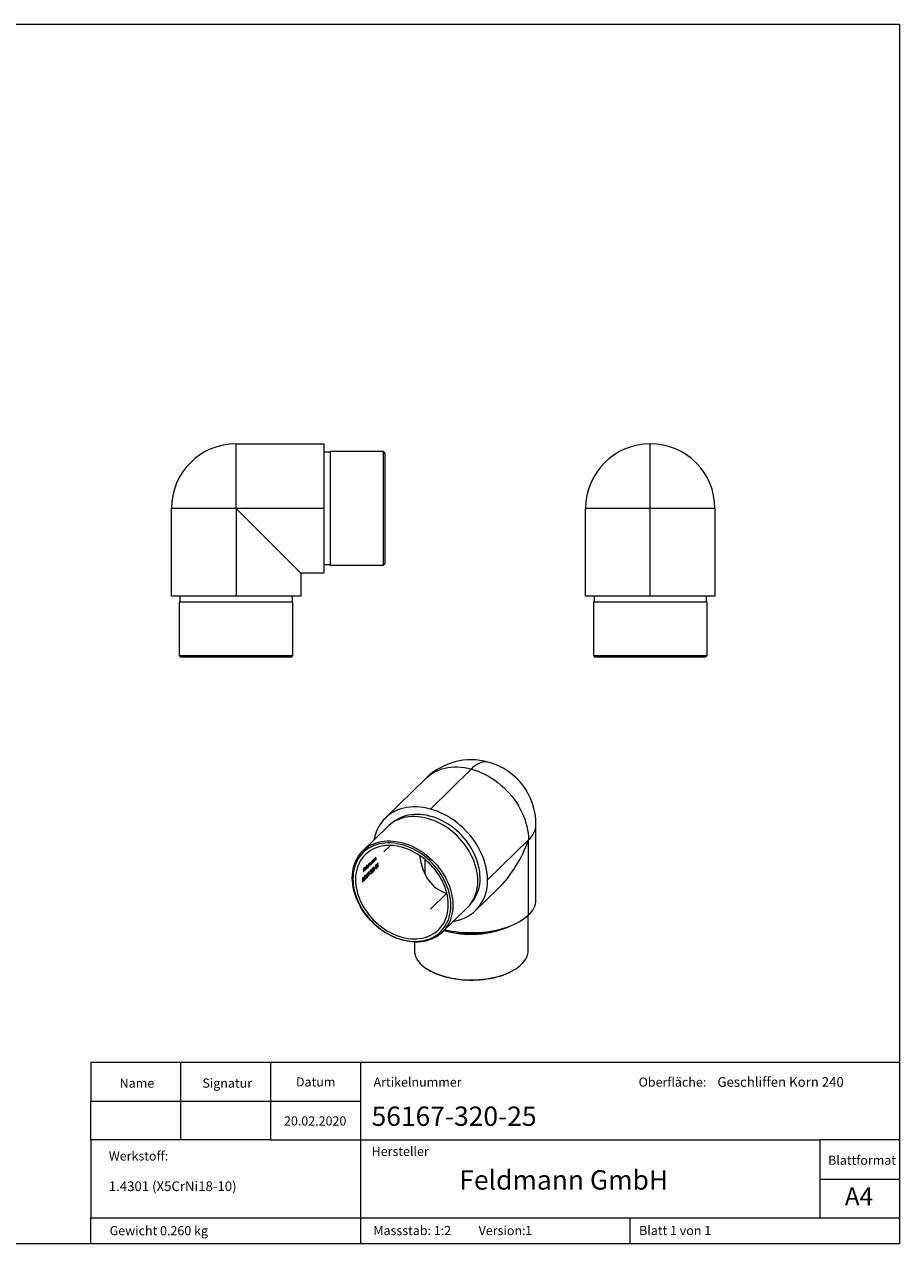
# Model space of a CAD drawing. Units: millimetres. Extents: x 10 to 584, y 10 to 410.
# Drawn here: x 297 to 584, y 10 to 410 of the extents above; entities that cross this region are included whole.
import ezdxf

# ---------------------------------------------------------------- set-up
doc = ezdxf.new("R2010")
doc.units = ezdxf.units.MM
doc.header["$LTSCALE"] = 2
doc.styles.add('SLDTEXTSTYLE0', font='TXT', dxfattribs={"width": 0.75})
doc.styles.add('SLDTEXTSTYLE1', font='TXT', dxfattribs={"width": 0.692308})

msp = doc.modelspace()

# ---------------------------------------------------------------- linework, layer by layer
at = {"color": 7, "linetype": 'Continuous', "lineweight": 0}
for p, q in [((584, 410), (10, 410)), ((584, 410), (584, 10)), ((318.8, 69.5), (348.26, 69.5)), ((318.8, 69.5), (318.8, 56.75)), ((348.26, 69.5), (377.72, 69.5)), ((348.26, 44), (348.26, 69.5)), ((377.72, 69.5), (407.2, 69.5)), ((377.72, 69.5), (377.72, 44)), ((407.2, 69.5), (584, 69.5)), ((407.2, 69.5), (407.2, 10)), ((318.8, 56.75), (348.26, 56.75)), ((318.8, 44), (318.8, 56.75)), ((348.26, 56.75), (377.72, 56.75)), ((377.72, 56.75), (407.2, 56.75)), ((348.26, 44), (318.8, 44)), ((318.8, 44), (318.8, 18.5)), ((377.72, 44), (348.26, 44)), ((377.72, 44), (407.2, 44)), ((407.2, 44), (558, 44)), ((584, 44), (558, 44)), ((558, 30.99), (558, 44)), ((558, 18.5), (558, 30.99)), ((584, 30.99), (558, 30.99)), ((318.8, 18.5), (584, 18.5)), ((318.8, 10), (318.8, 18.5)), ((495.6, 10), (495.6, 18.5)), ((10, 10), (584, 10))]:
    msp.add_line(p, q, dxfattribs=at)
at = {"color": 7, "linetype": 'Continuous', "lineweight": 15}
for p, q in [((366.42, 272.41), (395.22, 272.41)), ((366.42, 251.21), (366.42, 272.41)), ((395.22, 272.41), (395.22, 251.21)), ((502.25, 251.21), (502.25, 272.41)), ((397.22, 269.66), (395.22, 269.66)), ((414.72, 269.86), (397.22, 269.86)), ((397.22, 269.86), (397.22, 232.56)), ((415.22, 269.36), (414.72, 269.86)), ((414.72, 232.56), (414.72, 269.86)), ((415.22, 269.36), (415.22, 233.06)), ((366.42, 251.21), (345.22, 251.21)), ((345.22, 222.41), (345.22, 251.21)), ((366.42, 251.21), (366.42, 222.41)), ((395.22, 251.21), (366.42, 251.21)), ((387.62, 230.01), (366.42, 251.21)), ((395.22, 251.21), (395.22, 230.01)), ((502.25, 251.21), (481.05, 251.21)), ((481.05, 222.41), (481.05, 251.21)), ((523.45, 251.21), (502.25, 251.21)), ((502.25, 222.41), (502.25, 251.21)), ((523.45, 251.21), (523.45, 222.41)), ((395.22, 232.76), (397.22, 232.76)), ((397.22, 232.56), (414.72, 232.56)), ((414.72, 232.56), (415.22, 233.06)), ((395.22, 230.01), (387.62, 230.01)), ((387.62, 230.01), (387.62, 222.41)), ((366.42, 222.41), (345.22, 222.41)), ((347.77, 220.41), (347.77, 202.91)), ((385.07, 220.41), (347.77, 220.41)), ((347.97, 222.41), (347.97, 220.41)), ((387.62, 222.41), (366.42, 222.41)), ((384.87, 220.41), (384.87, 222.41)), ((385.07, 202.91), (385.07, 220.41)), ((502.25, 222.41), (481.05, 222.41)), ((483.6, 220.41), (483.6, 202.91)), ((502.25, 220.41), (483.6, 220.41)), ((483.8, 222.41), (483.8, 220.41)), ((523.45, 222.41), (502.25, 222.41)), ((520.9, 220.41), (502.25, 220.41)), ((520.7, 220.41), (520.7, 222.41)), ((520.9, 202.91), (520.9, 220.41)), ((347.77, 202.91), (348.27, 202.41)), ((347.77, 202.91), (385.07, 202.91)), ((384.57, 202.41), (348.27, 202.41)), ((384.57, 202.41), (385.07, 202.91)), ((483.6, 202.91), (484.1, 202.41)), ((483.6, 202.91), (502.25, 202.91)), ((502.25, 202.41), (484.1, 202.41)), ((502.25, 202.91), (520.9, 202.91)), ((520.4, 202.41), (502.25, 202.41)), ((520.4, 202.41), (520.9, 202.91)), ((443.56, 165.7), (430.12, 152.58)), ((428.75, 162.7), (415.31, 149.58)), ((416.16, 146.85), (407.99, 138.87)), ((464.76, 122.84), (464.76, 147.53)), ((462.31, 142.43), (448.87, 129.31)), ((462.31, 117.75), (462.31, 142.43)), ((411.51, 136.02), (411.57, 136.01)), ((411.64, 136.04), (411.55, 136.07)), ((411.87, 136.17), (411.93, 136.15)), ((411.94, 136.45), (411.88, 136.39)), ((411.88, 136.31), (411.93, 136.3)), ((412.04, 136.53), (412.09, 136.52)), ((412.16, 136.55), (412.07, 136.58)), ((408.24, 132.11), (408.3, 132.09)), ((408.24, 132.04), (408.3, 132.09)), ((408.25, 132.66), (408.31, 132.64)), ((408.26, 132.77), (408.31, 132.76)), ((408.59, 133.45), (408.28, 133.16)), ((408.28, 133.11), (408.33, 133.1)), ((408.56, 133), (408.31, 132.76)), ((408.31, 132.64), (408.55, 132.88)), ((408.33, 133.1), (408.58, 133.34)), ((408.46, 132.91), (408.55, 132.88)), ((408.49, 133.36), (408.58, 133.34)), ((408.63, 132.87), (408.68, 132.85)), ((408.64, 132.7), (408.75, 132.67)), ((408.64, 132.67), (408.85, 132.62)), ((408.65, 132.97), (408.69, 132.96)), ((408.68, 132.85), (409.08, 133.25)), ((409.03, 133.3), (408.69, 132.96)), ((408.71, 133.19), (408.75, 133.18)), ((408.81, 133.39), (408.87, 133.37)), ((408.97, 133.42), (408.86, 133.45)), ((408.94, 133.51), (409.05, 133.49)), ((409.01, 133.27), (409.08, 133.25)), ((409.18, 133.03), (409.24, 133.01)), ((409.18, 132.96), (409.24, 133.01)), ((409.28, 134.16), (409.23, 134.11)), ((409.36, 133.6), (409.41, 133.59)), ((409.36, 133.43), (409.48, 133.4)), ((409.37, 133.39), (409.58, 133.34)), ((409.54, 134.1), (409.6, 134.09)), ((409.71, 134.13), (409.59, 134.17)), ((410.01, 132.04), (409.63, 131.67)), ((409.67, 134.23), (409.78, 134.19)), ((409.73, 133.68), (409.77, 133.67)), ((409.77, 133.6), (409.82, 133.58)), ((409.77, 133.53), (409.82, 133.58)), ((409.87, 134.73), (409.81, 134.68)), ((409.95, 133.78), (410, 133.76)), ((409.95, 133.71), (410, 133.76)), ((410.03, 134.58), (409.97, 134.53)), ((409.97, 134.46), (410.02, 134.44)), ((410.11, 134.66), (410.17, 134.64)), ((410.23, 134.67), (410.14, 134.69)), ((410.17, 134.73), (410.32, 134.69)), ((410.26, 134.08), (410.31, 134.06)), ((410.26, 134.01), (410.31, 134.06)), ((410.41, 132.19), (410.46, 132.18)), ((410.41, 132.13), (410.46, 132.18)), ((410.42, 134.96), (410.48, 134.94)), ((410.54, 134.97), (410.45, 134.99)), ((410.49, 132.51), (410.57, 132.49)), ((410.66, 132.52), (410.52, 132.56)), ((410.57, 134.38), (410.62, 134.36)), ((410.57, 134.31), (410.62, 134.36)), ((410.75, 132.03), (410.59, 132.07)), ((410.66, 132.19), (410.73, 132.17)), ((410.66, 132.17), (410.82, 132.13)), ((410.69, 132.5), (410.77, 132.48)), ((410.74, 134.95), (410.79, 134.94)), ((410.75, 134.78), (410.87, 134.75)), ((410.75, 134.75), (410.97, 134.69)), ((410.89, 132.57), (410.95, 132.55)), ((410.9, 132.5), (410.95, 132.55)), ((410.93, 135.46), (410.99, 135.44)), ((411.09, 135.49), (410.98, 135.52)), ((410.98, 132.99), (411.06, 132.96)), ((411, 131.66), (411.42, 132.07)), ((411.14, 133), (411.01, 133.03)), ((411.05, 135.58), (411.17, 135.55)), ((411.11, 135.04), (411.15, 135.02)), ((411.4, 132.19), (411.11, 131.91)), ((411.15, 134.95), (411.21, 134.94)), ((411.15, 134.88), (411.21, 134.94)), ((411.23, 135.76), (411.18, 135.7)), ((411.2, 132.94), (411.28, 132.92)), ((411.31, 132.1), (411.42, 132.07)), ((411.33, 135.13), (411.39, 135.11)), ((411.33, 135.06), (411.39, 135.11)), ((411.35, 135.8), (411.41, 135.79)), ((411.35, 135.66), (411.41, 135.64)), ((411.41, 135.94), (411.36, 135.88)), ((411.44, 133.44), (411.52, 133.41)), ((411.45, 132.43), (411.59, 132.39)), ((411.6, 133.44), (411.47, 133.48)), ((411.48, 132.35), (411.69, 132.29)), ((411.68, 135.46), (411.73, 135.45)), ((411.68, 135.39), (411.73, 135.45)), ((411.73, 133.14), (411.8, 133.12)), ((411.86, 135.64), (411.91, 135.62)), ((411.86, 135.57), (411.91, 135.62)), ((412.1, 133.33), (411.87, 133.1)), ((411.88, 132.98), (412.12, 133.21)), ((412.01, 133.24), (412.12, 133.21)), ((412.13, 133.78), (412.19, 133.76)), ((412.13, 133.71), (412.19, 133.76)), ((412.2, 135.97), (412.25, 135.96)), ((412.2, 135.9), (412.25, 135.96)), ((412.21, 134.19), (412.3, 134.17)), ((412.38, 134.2), (412.24, 134.24)), ((412.24, 132.86), (412.66, 133.27)), ((412.29, 133.13), (412.35, 133.11)), ((412.64, 133.39), (412.35, 133.11)), ((412.43, 134.15), (412.51, 134.13)), ((412.54, 133.3), (412.66, 133.27)), ((412.93, 134.89), (412.67, 134.64)), ((412.67, 134.58), (412.73, 134.56)), ((412.72, 133.69), (412.67, 133.64)), ((412.68, 134.23), (412.74, 134.22)), ((412.68, 134.22), (412.81, 134.18)), ((412.68, 133.61), (412.8, 133.58)), ((412.7, 133.54), (412.92, 133.49)), ((412.73, 134.56), (412.94, 134.77)), ((412.91, 134.22), (412.77, 134.26)), ((412.83, 134.79), (412.94, 134.77)), ((412.98, 134.14), (413.06, 134.12)), ((407.88, 128.96), (407.82, 128.91)), ((408.08, 130.16), (407.83, 129.91)), ((407.83, 129.85), (407.89, 129.83)), ((407.83, 129.51), (407.89, 129.49)), ((407.83, 129.49), (407.97, 129.45)), ((407.83, 128.89), (407.96, 128.85)), ((407.86, 128.82), (408.07, 128.76)), ((407.89, 129.83), (408.1, 130.04)), ((408.07, 129.5), (407.92, 129.54)), ((407.99, 130.07), (408.1, 130.04)), ((408.14, 129.41), (408.21, 129.39)), ((408.31, 129.49), (408.37, 129.47)), ((408.33, 129.37), (408.46, 129.34)), ((408.34, 129.91), (408.4, 129.89)), ((408.34, 129.87), (408.47, 129.84)), ((408.35, 129.3), (408.57, 129.24)), ((408.56, 129.87), (408.41, 129.91)), ((408.45, 130.54), (408.5, 130.53)), ((408.62, 129.82), (408.7, 129.8)), ((408.75, 130.68), (408.85, 130.77)), ((408.77, 130.79), (408.85, 130.77)), ((408.89, 130.95), (408.78, 130.83)), ((409, 129.78), (409.06, 129.76)), ((409.01, 129.71), (409.06, 129.76)), ((409.26, 130.42), (409.32, 130.4)), ((409.28, 130.3), (409.41, 130.26)), ((409.29, 130.84), (409.35, 130.82)), ((409.29, 130.8), (409.42, 130.76)), ((409.3, 130.23), (409.52, 130.17)), ((409.51, 130.8), (409.36, 130.84)), ((409.4, 131.47), (409.45, 131.46)), ((409.57, 130.75), (409.65, 130.72)), ((409.65, 131.55), (409.93, 131.83)), ((409.81, 130.53), (409.87, 130.51)), ((409.83, 131.86), (409.93, 131.83)), ((410.39, 131.66), (410.16, 131.43)), ((410.17, 131.31), (410.41, 131.54)), ((410.3, 131.57), (410.41, 131.54)), ((410.53, 131.57), (410.47, 131.51)), ((410.49, 131.48), (410.62, 131.45)), ((410.49, 131.48), (410.6, 131.45)), ((410.51, 131.43), (410.74, 131.36)), ((410.8, 131.98), (410.89, 131.96)), ((411.06, 131.92), (411.11, 131.91)), ((444.93, 119.24), (452.3, 126.43)), ((434.04, 112.18), (442.21, 120.15)), ((462.21, 106.13), (462.21, 117.65)), ((424.91, 108.93), (424.91, 106.13)), ((428.65, 100.36), (429.05, 100.08)), ((458.07, 100.08), (458.47, 100.36))]:
    msp.add_line(p, q, dxfattribs=at)
at = {"color": 8, "linetype": 'Continuous', "lineweight": 15}
for p, q in [((414.91, 138.54), (417.02, 140.61)), ((412.2, 136.39), (412.26, 136.38)), ((428.35, 136.04), (428.35, 131.22)), ((409.96, 134.12), (410.01, 134.11)), ((410.26, 134.4), (410.32, 134.38)), ((410.57, 134.83), (410.63, 134.81)), ((411.16, 132.39), (411.21, 132.38)), ((411.34, 135.43), (411.39, 135.41)), ((411.37, 132.78), (411.43, 132.77)), ((411.68, 135.88), (411.74, 135.87)), ((411.86, 135.94), (411.92, 135.92)), ((412.4, 133.6), (412.45, 133.58)), ((430.12, 119.67), (435.52, 124.94))]:
    msp.add_line(p, q, dxfattribs=at)
at = {"color": 8, "linetype": 'Continuous', "lineweight": 15, "flags": 128}
msp.add_lwpolyline([(428.75, 162.7), (428.8, 162.75), (429.52, 163.39), (430.3, 163.98), (431.12, 164.51), (431.99, 164.98), (432.91, 165.38), (433.86, 165.72), (434.84, 165.99), (435.86, 166.19), (436.91, 166.33), (437.98, 166.39), (439.07, 166.39), (440.18, 166.32), (441.3, 166.18), (442.43, 165.98), (443.56, 165.7)], dxfattribs=at)
at = {"color": 7, "linetype": 'Continuous', "lineweight": 15, "flags": 128}
for points in [[(443.56, 165.7), (444.69, 165.36), (445.82, 164.95), (446.94, 164.48), (448.05, 163.95), (449.14, 163.36), (450.21, 162.71), (451.25, 162.01), (452.27, 161.25), (453.26, 160.44), (454.21, 159.59), (455.12, 158.69), (455.99, 157.75), (456.82, 156.77), (457.59, 155.76), (458.32, 154.72), (458.99, 153.66), (459.6, 152.57), (460.16, 151.46), (460.66, 150.34), (461.09, 149.21), (461.46, 148.07), (461.76, 146.93), (462, 145.79), (462.17, 144.66), (462.27, 143.54), (462.31, 142.43)], [(430.12, 152.58), (428.99, 152.86), (427.86, 153.06), (426.74, 153.2), (425.63, 153.27), (424.54, 153.28), (423.47, 153.21), (422.42, 153.07), (421.4, 152.87), (420.42, 152.6), (419.47, 152.26), (418.55, 151.86), (417.68, 151.39), (416.86, 150.86), (416.08, 150.27), (415.36, 149.63), (414.69, 148.93), (414.07, 148.17), (413.52, 147.37), (413.02, 146.51), (412.59, 145.62), (412.22, 144.68), (411.91, 143.71), (411.67, 142.7), (411.62, 142.42)], [(448.87, 129.31), (448.83, 130.42), (448.73, 131.54), (448.56, 132.67), (448.32, 133.81), (448.02, 134.95), (447.65, 136.09), (447.22, 137.22), (446.72, 138.34), (446.16, 139.45), (445.55, 140.54), (444.88, 141.61), (444.15, 142.65), (443.38, 143.66), (442.55, 144.63), (441.68, 145.57), (440.77, 146.47), (439.82, 147.32), (438.83, 148.13), (437.81, 148.89), (436.77, 149.59), (435.7, 150.24), (434.6, 150.83), (433.5, 151.37), (432.38, 151.84), (431.25, 152.24), (430.12, 152.58)], [(445.68, 129.02), (445.65, 130.03), (445.55, 131.05), (445.39, 132.09), (445.16, 133.13), (444.87, 134.18), (444.52, 135.22), (444.11, 136.25), (443.64, 137.27), (443.11, 138.28), (442.53, 139.27), (441.89, 140.23), (441.21, 141.17), (440.48, 142.08), (439.7, 142.96), (438.88, 143.8), (438.02, 144.59), (437.13, 145.35), (436.21, 146.05), (435.26, 146.71), (434.28, 147.32), (433.29, 147.87), (432.27, 148.36), (431.25, 148.8), (430.22, 149.17), (429.18, 149.49), (428.15, 149.73), (427.12, 149.92), (426.09, 150.04), (425.08, 150.1), (424.09, 150.09), (423.11, 150.01), (422.16, 149.87), (421.24, 149.67), (420.35, 149.4), (419.49, 149.07), (418.67, 148.67), (417.89, 148.22), (417.16, 147.71), (416.47, 147.14), (416.16, 146.85)], [(446.43, 129.98), (446.4, 130.99), (446.3, 132.01), (446.14, 133.05), (445.91, 134.09), (445.62, 135.13), (445.27, 136.17), (444.85, 137.2), (444.38, 138.22), (443.84, 139.23), (443.26, 140.22), (442.62, 141.18), (441.93, 142.11), (441.19, 143.02), (440.41, 143.89), (439.58, 144.72), (438.72, 145.51), (437.82, 146.26), (436.9, 146.95), (435.94, 147.6), (434.96, 148.19), (433.96, 148.73), (432.95, 149.21), (431.93, 149.64), (430.89, 150), (429.86, 150.29), (428.82, 150.53), (427.8, 150.69), (426.78, 150.8), (425.77, 150.83), (424.78, 150.81), (423.81, 150.71), (422.87, 150.55), (421.96, 150.32), (421.08, 150.03), (420.24, 149.68), (419.43, 149.27), (418.67, 148.79), (417.97, 148.27)], [(437.51, 121.04), (437.48, 120.05), (437.38, 119.08), (437.22, 118.13), (436.99, 117.21), (436.7, 116.32), (436.35, 115.47), (435.94, 114.66), (435.47, 113.9), (434.94, 113.18), (434.36, 112.5), (433.73, 111.88), (433.04, 111.32), (432.31, 110.81), (431.53, 110.35), (430.71, 109.96), (429.85, 109.63), (428.96, 109.36), (428.04, 109.15), (427.09, 109.01), (426.11, 108.94), (425.12, 108.93), (424.11, 108.98), (423.08, 109.11), (422.05, 109.29), (421.02, 109.54), (419.98, 109.85), (418.95, 110.23), (417.93, 110.66), (416.91, 111.16), (415.92, 111.71), (414.94, 112.31), (413.99, 112.97), (413.07, 113.68), (412.18, 114.43), (411.32, 115.23), (410.5, 116.07), (409.73, 116.94), (408.99, 117.85), (408.31, 118.79), (407.67, 119.76), (407.09, 120.75), (406.56, 121.75), (406.09, 122.78), (405.68, 123.81), (405.33, 124.85), (405.04, 125.89), (404.81, 126.94), (404.65, 127.97), (404.56, 129), (404.52, 130.01), (404.56, 131.01), (404.65, 131.98), (404.81, 132.93), (405.04, 133.85), (405.33, 134.73), (405.68, 135.58), (406.09, 136.39), (406.56, 137.16), (407.09, 137.88), (407.67, 138.55), (408.31, 139.17), (408.99, 139.74), (409.73, 140.25), (410.5, 140.7), (411.32, 141.1), (412.18, 141.43), (413.07, 141.7), (413.99, 141.9), (414.94, 142.04), (415.92, 142.12), (416.91, 142.13), (417.93, 142.07), (418.95, 141.95), (419.98, 141.76), (421.02, 141.51), (422.05, 141.2), (423.08, 140.83), (424.11, 140.39), (425.12, 139.9), (426.11, 139.35), (427.09, 138.74), (428.04, 138.08), (428.96, 137.38), (429.85, 136.62), (430.71, 135.83), (431.53, 134.99), (432.31, 134.11), (433.04, 133.2), (433.73, 132.26), (434.36, 131.3), (434.94, 130.31), (435.47, 129.3), (435.94, 128.28), (436.35, 127.24), (436.7, 126.2), (436.99, 125.16), (437.22, 124.12), (437.38, 123.08), (437.48, 122.06), (437.51, 121.04)], [(436.84, 120.94), (436.8, 121.94), (436.7, 122.96), (436.54, 123.99), (436.31, 125.03), (436.02, 126.06), (435.66, 127.09), (435.25, 128.12), (434.77, 129.13), (434.24, 130.13), (433.65, 131.11), (433.01, 132.06), (432.31, 132.99), (431.58, 133.88), (430.79, 134.74), (429.97, 135.56), (429.1, 136.34), (428.21, 137.08), (427.28, 137.76), (426.33, 138.39), (425.35, 138.97), (424.36, 139.5), (423.35, 139.96), (422.32, 140.37), (421.3, 140.71), (420.27, 140.99), (419.24, 141.2), (418.22, 141.35), (417.21, 141.44), (416.22, 141.46), (415.24, 141.41), (414.29, 141.29), (413.36, 141.11), (412.46, 140.87), (411.6, 140.56), (410.78, 140.18), (409.99, 139.75), (409.25, 139.26), (408.56, 138.71), (407.92, 138.1), (407.33, 137.44), (406.8, 136.74), (406.32, 135.98), (405.9, 135.18), (405.55, 134.34), (405.26, 133.47), (405.03, 132.56), (404.86, 131.62), (404.76, 130.65), (404.73, 129.66), (404.76, 128.66), (404.86, 127.64), (405.03, 126.61), (405.26, 125.57), (405.55, 124.54), (405.9, 123.51), (406.32, 122.48), (406.8, 121.47), (407.33, 120.47), (407.92, 119.49), (408.56, 118.54), (409.25, 117.61), (409.99, 116.72), (410.78, 115.86), (411.6, 115.04), (412.46, 114.26), (413.36, 113.52), (414.29, 112.84), (415.24, 112.21), (416.22, 111.63), (417.21, 111.1), (418.22, 110.64), (419.24, 110.23), (420.27, 109.89), (421.3, 109.61), (422.32, 109.4), (423.35, 109.25), (424.36, 109.16), (425.35, 109.14), (426.33, 109.19), (427.28, 109.31), (428.21, 109.49), (429.1, 109.73), (429.97, 110.04), (430.79, 110.42), (431.58, 110.85), (432.31, 111.34), (433.01, 111.89), (433.65, 112.5), (434.24, 113.16), (434.77, 113.86), (435.25, 114.62), (435.66, 115.42), (436.02, 116.26), (436.31, 117.13), (436.54, 118.04), (436.7, 118.98), (436.8, 119.95), (436.84, 120.94)], [(436, 121.17), (435.96, 122.14), (435.87, 123.13), (435.7, 124.12), (435.48, 125.12), (435.19, 126.12), (434.84, 127.12), (434.43, 128.11), (433.96, 129.09), (433.43, 130.05), (432.85, 130.99), (432.22, 131.91), (431.54, 132.8), (430.81, 133.66), (430.04, 134.48), (429.23, 135.26), (428.39, 136), (427.51, 136.69), (426.6, 137.34), (425.67, 137.93), (424.72, 138.47), (423.75, 138.95), (422.77, 139.38), (421.78, 139.74), (420.78, 140.04), (419.79, 140.28), (418.8, 140.46), (417.82, 140.57), (416.85, 140.61), (415.89, 140.59), (414.96, 140.5), (414.06, 140.35), (413.18, 140.13), (412.33, 139.86), (411.52, 139.51), (410.75, 139.11), (410.03, 138.65), (409.35, 138.13), (408.72, 137.55), (408.14, 136.93), (407.61, 136.25), (407.14, 135.53), (406.73, 134.76), (406.38, 133.95), (406.09, 133.11), (405.86, 132.23), (405.7, 131.32), (405.6, 130.39), (405.57, 129.43), (405.6, 128.46), (405.7, 127.47), (405.86, 126.48), (406.09, 125.48), (406.38, 124.48), (406.73, 123.48), (407.14, 122.49), (407.61, 121.51), (408.14, 120.55), (408.72, 119.6), (409.35, 118.69), (410.03, 117.8), (410.75, 116.94), (411.52, 116.12), (412.33, 115.34), (413.18, 114.6), (414.06, 113.91), (414.96, 113.26), (415.89, 112.67), (416.85, 112.13), (417.82, 111.65), (418.8, 111.22), (419.79, 110.86), (420.78, 110.56), (421.78, 110.32), (422.77, 110.14), (423.75, 110.03), (424.72, 109.99), (425.67, 110.01), (426.6, 110.1), (427.51, 110.25), (428.39, 110.46), (429.23, 110.74), (430.04, 111.09), (430.81, 111.49), (431.54, 111.95), (432.22, 112.47), (432.85, 113.04), (433.43, 113.67), (433.96, 114.35), (434.43, 115.07), (434.84, 115.84), (435.19, 116.65), (435.48, 117.49), (435.7, 118.37), (435.87, 119.28), (435.96, 120.21), (436, 121.17)], [(411.57, 136.01), (411.62, 136.04), (411.65, 136.04), (411.67, 136.02), (411.68, 135.98), (411.68, 135.96)], [(411.74, 135.87), (411.74, 136.04), (411.72, 136.11), (411.69, 136.15), (411.65, 136.16), (411.6, 136.13), (411.59, 136.12)], [(412.09, 136.52), (412.14, 136.55), (412.17, 136.55), (412.19, 136.53), (412.2, 136.49), (412.2, 136.47)], [(412.26, 136.38), (412.26, 136.55), (412.24, 136.62), (412.21, 136.66), (412.17, 136.67), (412.12, 136.64), (412.11, 136.63)], [(408.63, 132.82), (408.64, 132.68), (408.68, 132.58), (408.73, 132.56), (408.79, 132.57), (408.85, 132.62)], [(408.84, 132.71), (408.78, 132.67), (408.73, 132.68), (408.7, 132.72), (408.68, 132.8), (408.68, 132.85)], [(409.05, 133.49), (408.99, 133.53), (408.92, 133.51), (408.87, 133.47)], [(408.87, 133.37), (408.94, 133.41), (408.99, 133.41), (409.02, 133.35), (409.03, 133.3)], [(409.35, 133.53), (409.36, 133.4), (409.41, 133.31), (409.46, 133.28), (409.54, 133.3), (409.58, 133.34)], [(409.59, 133.44), (409.52, 133.4), (409.46, 133.4), (409.43, 133.45), (409.41, 133.54), (409.41, 133.59)], [(409.6, 134.09), (409.67, 134.13), (409.72, 134.13), (409.76, 134.08), (409.77, 133.99), (409.77, 133.94)], [(409.78, 134.19), (409.75, 134.23), (409.69, 134.24), (409.63, 134.2), (409.61, 134.19)], [(410.17, 134.64), (410.21, 134.67), (410.24, 134.66), (410.26, 134.63), (410.26, 134.59), (410.26, 134.43)], [(410.32, 134.69), (410.29, 134.77), (410.26, 134.79), (410.21, 134.77), (410.19, 134.75)], [(410.48, 134.94), (410.52, 134.97), (410.55, 134.97), (410.57, 134.94), (410.57, 134.9), (410.57, 134.76)], [(410.63, 134.81), (410.63, 134.95), (410.62, 135.04), (410.59, 135.08), (410.56, 135.09), (410.51, 135.07), (410.49, 135.05)], [(410.77, 132.48), (410.75, 132.57), (410.71, 132.63), (410.66, 132.65), (410.61, 132.64), (410.56, 132.61)], [(410.57, 132.49), (410.63, 132.52), (410.67, 132.52), (410.7, 132.49), (410.71, 132.45), (410.72, 132.42)], [(410.6, 131.96), (410.68, 132.01), (410.74, 132.03), (410.78, 132.01), (410.81, 131.96), (410.83, 131.89)], [(410.74, 134.89), (410.75, 134.75), (410.79, 134.66), (410.85, 134.63), (410.93, 134.65), (410.97, 134.69)], [(410.97, 134.79), (410.91, 134.75), (410.85, 134.76), (410.81, 134.81), (410.8, 134.89), (410.79, 134.94)], [(410.99, 135.44), (411.05, 135.48), (411.11, 135.48), (411.14, 135.43), (411.16, 135.35), (411.16, 135.29)], [(411.17, 135.55), (411.12, 135.6), (411.05, 135.58), (411, 135.54)], [(411.28, 132.92), (411.25, 133.03), (411.21, 133.11), (411.15, 133.14), (411.09, 133.12), (411.05, 133.09)], [(411.06, 132.96), (411.11, 133), (411.16, 132.99), (411.2, 132.95), (411.22, 132.9), (411.22, 132.86)], [(411.38, 132.71), (411.42, 132.5), (411.5, 132.32), (411.56, 132.26), (411.63, 132.25), (411.69, 132.29)], [(411.67, 132.41), (411.62, 132.39), (411.57, 132.4), (411.53, 132.44), (411.48, 132.54), (411.43, 132.77)], [(411.8, 133.12), (411.74, 133.41), (411.69, 133.52), (411.62, 133.57), (411.55, 133.56), (411.51, 133.53)], [(411.52, 133.41), (411.57, 133.44), (411.61, 133.43), (411.65, 133.39), (411.7, 133.28), (411.74, 133.07)], [(412.51, 134.13), (412.49, 134.24), (412.44, 134.31), (412.38, 134.34), (412.32, 134.32), (412.29, 134.29)], [(412.3, 134.17), (412.35, 134.2), (412.4, 134.19), (412.43, 134.16), (412.45, 134.1), (412.46, 134.06)], [(412.67, 133.64), (412.71, 133.52), (412.77, 133.46), (412.84, 133.44), (412.9, 133.47), (412.92, 133.49)], [(412.9, 133.61), (412.84, 133.58), (412.79, 133.59), (412.75, 133.62), (412.72, 133.69)], [(413.06, 134.12), (413.01, 134.27), (412.96, 134.34), (412.9, 134.36), (412.84, 134.34), (412.81, 134.31)], [(412.81, 134.18), (412.88, 134.22), (412.92, 134.22), (412.96, 134.18), (412.99, 134.12), (413, 134.07)], [(407.82, 128.91), (407.87, 128.79), (407.93, 128.73), (407.99, 128.71), (408.06, 128.74), (408.07, 128.76)], [(408.05, 128.88), (408, 128.85), (407.94, 128.86), (407.91, 128.89), (407.88, 128.96)], [(408.21, 129.39), (408.17, 129.54), (408.12, 129.61), (408.06, 129.63), (407.99, 129.61), (407.96, 129.58)], [(407.97, 129.45), (408.03, 129.5), (408.08, 129.49), (408.12, 129.46), (408.14, 129.39), (408.16, 129.34)], [(408.32, 129.42), (408.35, 129.3), (408.42, 129.22), (408.48, 129.2), (408.54, 129.22), (408.57, 129.24)], [(408.55, 129.37), (408.5, 129.34), (408.44, 129.34), (408.4, 129.39), (408.38, 129.45), (408.37, 129.47)], [(408.7, 129.8), (408.67, 129.91), (408.61, 129.99), (408.56, 130.01), (408.49, 129.99), (408.46, 129.97)], [(408.47, 129.84), (408.52, 129.87), (408.58, 129.86), (408.62, 129.82), (408.64, 129.75), (408.64, 129.74)], [(409.27, 130.35), (409.3, 130.23), (409.37, 130.15), (409.43, 130.13), (409.49, 130.15), (409.52, 130.17)], [(409.5, 130.3), (409.45, 130.26), (409.39, 130.27), (409.35, 130.31), (409.33, 130.38), (409.32, 130.4)], [(409.65, 130.72), (409.62, 130.84), (409.56, 130.91), (409.51, 130.94), (409.44, 130.92), (409.41, 130.9)], [(409.42, 130.76), (409.47, 130.8), (409.53, 130.79), (409.57, 130.75), (409.59, 130.68), (409.59, 130.66)], [(410.47, 131.51), (410.53, 131.38), (410.59, 131.32), (410.65, 131.31), (410.72, 131.34), (410.74, 131.36)], [(462.31, 117.75), (461.68, 117.17), (460.98, 116.62), (460.22, 116.09), (459.4, 115.58), (458.52, 115.1), (457.58, 114.65), (456.6, 114.23), (455.56, 113.84), (454.49, 113.49), (453.37, 113.16), (452.22, 112.88), (451.03, 112.62), (449.82, 112.41), (448.59, 112.23), (447.33, 112.1), (446.07, 112), (444.79, 111.94), (443.51, 111.92), (442.23, 111.94), (440.96, 112.01), (439.69, 112.11), (438.44, 112.25), (437.21, 112.42), (436, 112.64), (434.81, 112.9), (434.78, 112.9)], [(424.91, 106.13), (424.91, 105.96), (424.97, 105.36), (425.1, 104.76), (425.3, 104.17), (425.58, 103.58), (425.92, 103), (426.34, 102.44), (426.82, 101.89), (427.37, 101.36), (427.98, 100.84), (428.66, 100.35), (429.39, 99.88), (430.18, 99.43), (431.03, 99.01), (431.92, 98.62), (432.86, 98.26), (433.84, 97.93), (434.85, 97.63), (435.91, 97.37), (436.99, 97.14), (438.1, 96.94), (439.23, 96.78), (440.38, 96.66), (441.54, 96.58), (442.71, 96.53), (443.88, 96.52), (445.05, 96.55), (446.21, 96.62), (447.37, 96.72), (448.5, 96.87), (449.62, 97.04), (450.72, 97.26), (451.79, 97.51), (452.82, 97.79), (453.82, 98.11), (454.78, 98.45), (455.69, 98.83), (456.56, 99.24), (457.37, 99.67), (458.13, 100.13), (458.83, 100.62), (459.47, 101.12), (460.05, 101.64), (460.57, 102.19), (461.01, 102.74), (461.39, 103.32), (461.7, 103.9), (461.93, 104.49), (462.1, 105.09), (462.19, 105.69), (462.21, 106.13)], [(458.07, 100.08), (458.05, 100.07), (457.32, 99.61), (456.54, 99.16), (455.7, 98.75), (454.81, 98.36), (453.87, 98.01), (452.89, 97.68), (451.88, 97.39), (450.83, 97.13), (449.75, 96.91), (448.64, 96.72), (447.51, 96.58), (446.37, 96.46), (445.22, 96.39), (444.05, 96.35), (442.89, 96.36), (441.73, 96.4), (440.58, 96.48), (439.44, 96.6), (438.31, 96.75), (437.21, 96.94), (436.13, 97.17), (435.09, 97.43), (434.08, 97.73), (433.1, 98.06), (432.18, 98.42), (431.29, 98.81), (430.46, 99.23), (429.68, 99.67), (429.05, 100.08)]]:
    msp.add_lwpolyline(points, dxfattribs=at)
at = {"color": 7, "linetype": 'Continuous', "lineweight": 15}
for centre, radius, start, end in [((366.42, 251.21), 21.2, 90, 180), ((502.25, 251.21), 21.2, 90, 180), ((502.25, 251.21), 21.2, 0, 90), ((443.56, 147.53), 21.2, 74.7955, 134.305), ((443.56, 147.53), 21.2, 0, 74.7955), ((412.22, 135.56), 0.845, 138.4441, 164.1041), ((412.11, 135.55), 0.704, 139.4386, 172.5682), ((425.81, 135.57), 13.96, 176.6359, 180.0133), ((414.1, 135.89), 2.19, 173.2649, 179.2739), ((412.74, 136.07), 0.845, 138.4441, 164.1041), ((412.63, 136.06), 0.704, 139.4386, 172.5682), ((425.6, 135.64), 13.69, 176.623, 177.2405), ((410.49, 136.38), 1.72, 357.0382, 3.0661), ((426.33, 135.9), 14.13, 178.4281, 180.0029), ((426.37, 135.96), 14.12, 178.2926, 180.0034), ((422.07, 132.04), 13.83, 175.3742, 180.0249), ((422.36, 132.09), 14.07, 177.7668, 180.0059), ((421.91, 132.11), 13.62, 175.8385, 177.2855), ((422.34, 132.34), 13.8, 177.2834, 177.7611), ((421.98, 132.36), 13.44, 175.3492, 175.8363), ((409.74, 132.77), 1.12, 160.5642, 177.593), ((409.51, 132.89), 0.859, 137.8016, 162.8917), ((409.72, 132.8), 1.04, 158.3369, 170.8845), ((409.29, 132.97), 0.578, 136.5117, 158.9342), ((408.34, 133.17), 0.679, 317.3501, 349.4565), ((408.14, 133.23), 0.935, 319.179, 348.9423), ((408.58, 133.29), 0.505, 355.4515, 22.9289), ((423, 132.96), 13.82, 175.2533, 180.0262), ((423.06, 133.02), 13.82, 175.2533, 180.0262), ((410.4, 133.5), 1.04, 138.9885, 178.2154), ((410.19, 133.57), 0.779, 138.4779, 178.8336), ((409, 133.87), 0.792, 317.2146, 345.3352), ((409.01, 133.94), 0.764, 318.9466, 359.9687), ((424, 133.53), 14.23, 179.4241, 180.0004), ((423.33, 133.55), 13.56, 175.2316, 177.2898), ((423.65, 133.59), 13.82, 175.2533, 180.0262), ((423.9, 133.71), 13.96, 176.6359, 180.0133), ((424.15, 133.76), 14.15, 178.5947, 180.0023), ((410.76, 134.17), 0.756, 141.6082, 184.6774), ((411.14, 134.11), 1.16, 154.028, 163.3482), ((423.69, 133.78), 13.69, 176.6229, 177.218), ((410.58, 134.37), 0.546, 135.5768, 152.7527), ((424.38, 134.01), 14.12, 178.3, 180.0034), ((411.09, 134.46), 0.781, 141.9864, 185.6313), ((424.47, 134.06), 14.16, 178.7014, 180.002), ((411.11, 134.53), 0.805, 139.5173, 168.2505), ((411.09, 132.18), 0.681, 141.1699, 184.4664), ((410.91, 132.2), 0.445, 139.3314, 182.131), ((424.67, 134.31), 14.11, 178.1865, 180.0039), ((410.28, 132.39), 0.439, 314.0782, 4.1439), ((426.53, 134.31), 16.1, 187.9871, 188.4223), ((424.73, 134.36), 14.11, 178.1883, 180.0039), ((410.13, 132.4), 0.651, 338.8359, 6.8603), ((410.74, 132.07), 0.0919, 37.5515, 95.4981), ((411.78, 134.85), 1.04, 138.9885, 178.2154), ((411.57, 134.92), 0.779, 138.4779, 178.8336), ((410.54, 131.92), 0.348, 6.1618, 37.4631), ((411.65, 132.62), 0.759, 141.7268, 188.8715), ((411.44, 132.64), 0.497, 139.7839, 190.4001), ((410.39, 135.29), 0.764, 318.9466, 359.9687), ((410.39, 135.23), 0.792, 317.2146, 345.3352), ((425.38, 134.88), 14.23, 179.4241, 180.0004), ((409.67, 132.83), 1.55, 343.3151, 1.1086), ((424.84, 134.9), 13.69, 176.623, 177.2565), ((425.16, 134.94), 13.96, 176.6359, 180.0133), ((409.77, 132.82), 1.51, 342.8444, 3.8151), ((425.29, 135.06), 13.96, 176.6359, 180.0133), ((412.31, 132.99), 0.973, 145.9546, 196.4037), ((413.58, 135.38), 2.19, 173.2649, 179.2739), ((425.56, 135.11), 14.17, 178.7934, 180.0017), ((412.18, 133), 0.776, 147.4627, 197.1915), ((427.75, 135.1), 16.61, 190.0966, 190.5257), ((425.08, 135.13), 13.69, 176.623, 177.2405), ((411.3, 132.7), 0.474, 322.2774, 5.2943), ((409.97, 135.87), 1.72, 357.0382, 3.0661), ((425.81, 135.39), 14.13, 178.4281, 180.0029), ((410.83, 132.83), 1.02, 328.2303, 16.9413), ((425.85, 135.45), 14.12, 178.2926, 180.0034), ((409.85, 132.77), 1.92, 359.3907, 9.0113), ((427.95, 135.56), 16.27, 188.6937, 189.1267), ((426.08, 135.62), 14.17, 178.7934, 180.0017), ((428.18, 135.79), 16.27, 188.6937, 189.1267), ((412.88, 133.82), 0.759, 141.7268, 188.8715), ((412.68, 133.85), 0.497, 139.7839, 190.4001), ((410.91, 134.03), 1.55, 343.3151, 1.1086), ((411.01, 134.03), 1.51, 342.8444, 3.8151), ((428.98, 136.3), 16.61, 190.0966, 190.5257), ((413.47, 133.61), 0.871, 139.027, 154.2922), ((413.13, 134), 0.445, 135.9036, 150.9974), ((412.48, 133.95), 0.532, 320.969, 12.9407), ((412.29, 133.96), 0.779, 322.8124, 11.7434), ((428.54, 136.61), 15.7, 186.2874, 186.7282), ((408.63, 128.88), 0.871, 139.027, 154.2922), ((408.28, 129.27), 0.445, 135.9036, 150.9974), ((407.64, 129.22), 0.532, 320.969, 12.9407), ((407.45, 129.23), 0.779, 322.8124, 11.7434), ((423.69, 131.88), 15.7, 186.2874, 186.7282), ((409.6, 129.58), 1.29, 168.5722, 186.9306), ((408.78, 129.56), 0.419, 139.1884, 192.1598), ((408.87, 129.56), 0.583, 135.0529, 144.5484), ((408.22, 129.65), 0.433, 319.7309, 11.5998), ((408.02, 129.66), 0.69, 322.6181, 11.191), ((424.94, 132.67), 16.2, 186.7457, 190.5429), ((424.94, 132.72), 16.15, 186.3094, 190.5472), ((410.55, 130.51), 1.29, 168.5722, 186.9306), ((409.73, 130.49), 0.419, 139.1884, 192.1598), ((409.82, 130.48), 0.583, 135.0529, 144.5484), ((409.17, 130.58), 0.433, 319.7309, 11.5998), ((408.97, 130.59), 0.69, 322.6181, 11.191), ((425.24, 133.39), 15.7, 186.2874, 186.7282), ((426.24, 133.89), 16.27, 188.6937, 189.1267), ((426.47, 134.12), 16.27, 188.6937, 189.1267), ((410.76, 131.63), 0.24, 196.1404, 230.0851), ((410.64, 131.55), 0.102, 251.4928, 323.5866), ((410.36, 131.8), 0.477, 318.1223, 10.4654), ((410.16, 131.82), 0.74, 321.7817, 10.5225), ((435.8, 128.67), 13.08, 278.2288, 2.8196), ((433.47, 128.68), 12.21, 315.7005, 1.5653), ((434.21, 129.67), 12.23, 320.713, 1.4458), ((457.6, 123.15), 7.17, 311.0922, 357.5459), ((443.45, 144.16), 32.68, 254.2581, 293.1933), ((443.5, 144.73), 33.13, 254.5542, 289.7399)]:
    msp.add_arc(centre, radius, start, end, dxfattribs=at)
at = {"color": 8, "linetype": 'Continuous', "lineweight": 15}
for centre, radius, start, end in [((448.38, 161.88), 6.15, 83.0921, 141.6073), ((457.6, 147.84), 7.17, 311.0922, 357.5459)]:
    msp.add_arc(centre, radius, start, end, dxfattribs=at)
at = {"color": 7, "linetype": 'Continuous', "lineweight": 15}
for centre, major_axis, ratio, start_param, end_param in [((443.56, 147.53), (11.49, 27.28), 0.653074, 4.139424, 4.799803), ((443.56, 147.53), (9.32, 22.13), 0.653074, 2.297913, 3.229007), ((424.49, 128.92), (21.56, -2.85), 0.139281, 2.386679, 2.3899), ((425.58, 129.99), (2.23, 19.12), 0.815778, 1.558461, 1.638259), ((427.35, 131.71), (8.68, 21.7), 0.672108, 1.803438, 1.835744), ((427.42, 131.78), (8.68, 21.7), 0.672136, 1.806869, 1.827705), ((428.59, 132.91), (8.68, 21.7), 0.672108, 1.803438, 1.835744), ((428.66, 132.99), (8.68, 21.7), 0.672136, 1.806869, 1.827705), ((427.97, 132.32), (-8.04, 15.44), 0.842875, 1.019044, 1.057825), ((428.03, 132.37), (-8.05, 15.44), 0.84281, 1.026524, 1.04692), ((423.13, 127.59), (-8.04, 15.44), 0.842875, 1.019044, 1.057825), ((423.19, 127.64), (-8.05, 15.44), 0.84281, 1.026524, 1.04692), ((424.14, 128.57), (5.05, 19.92), 0.767025, 1.665389, 1.700766), ((424.2, 128.64), (5.05, 19.92), 0.767075, 1.669513, 1.700845), ((422.48, 126.95), (18.32, -6.13), 0.081186, 3.867954, 3.872155), ((424.4, 128.83), (3.56, 19.46), 0.795745, 1.613289, 1.621229), ((425.09, 129.5), (5.05, 19.92), 0.767025, 1.665389, 1.700766), ((425.15, 129.56), (5.05, 19.92), 0.767075, 1.669513, 1.700845), ((423.43, 127.88), (18.32, -6.13), 0.081186, 3.867954, 3.872155), ((425.52, 129.93), (2.24, 19.12), 0.815737, 1.566536, 1.635053), ((422.06, 126.55), (21.07, -3.38), 0.115426, 2.206339, 2.20968)]:
    msp.add_ellipse(centre, major_axis=major_axis, ratio=ratio, start_param=start_param, end_param=end_param, dxfattribs=at)

# ---------------------------------------------------------------- texts
at = {"color": 7, "linetype": 'Continuous', "lineweight": 0}
for s, insert, char_height, attachment_point, style in [('Name', (333.9, 64.15), 3, 2, 'SLDTEXTSTYLE0'), ('Signatur', (363.51, 64.15), 3, 2, 'SLDTEXTSTYLE0'), ('Datum', (392.51, 64.55), 3, 2, 'SLDTEXTSTYLE0'), ('Artikelnummer', (411.5, 64.49), 3, 1, 'SLDTEXTSTYLE0'), ('Oberfläche:', (498.41, 64.49), 3, 1, 'SLDTEXTSTYLE0'), ('Geschliffen Korn 240', (524.26, 64.62), 3.175, 1, 'SLDTEXTSTYLE0'), ('56167-320-25', (410.86, 54.98), 6.35, 1, 'SLDTEXTSTYLE0'), ('20.02.2020', (392.35, 51.75), 3, 2, 'SLDTEXTSTYLE0'), ('Werkstoff:', (324.68, 40.26), 3, 1, 'SLDTEXTSTYLE0'), ('Hersteller', (410.86, 41.77), 3, 1, 'SLDTEXTSTYLE0'), ('Blattformat', (560.55, 38.86), 3, 1, 'SLDTEXTSTYLE0'), ('Feldmann GmbH', (439.62, 34.07), 6.35, 1, 'SLDTEXTSTYLE0'), ('1.4301 (X5CrNi18-10)', (324.68, 30.42), 3.175, 1, 'SLDTEXTSTYLE0'), ('A4', (566.04, 28.43), 5.821, 1, 'SLDTEXTSTYLE0'), ('Massstab: 1:2', (411.45, 15.8), 3, 1, 'SLDTEXTSTYLE0'), ('Blatt 1 von 1', (498.56, 15.8), 3, 1, 'SLDTEXTSTYLE1'), ('Gewicht 0.260 kg', (341.08, 15.74), 3, 2, 'SLDTEXTSTYLE0'), ('Version:', (445.96, 15.8), 3, 1, 'SLDTEXTSTYLE0'), ('1', (461.22, 15.8), 3, 1, 'SLDTEXTSTYLE0')]:
    msp.add_mtext(s, dxfattribs=dict(at, insert=insert, char_height=char_height, attachment_point=attachment_point, style=style))

doc.saveas('drawing.dxf')
